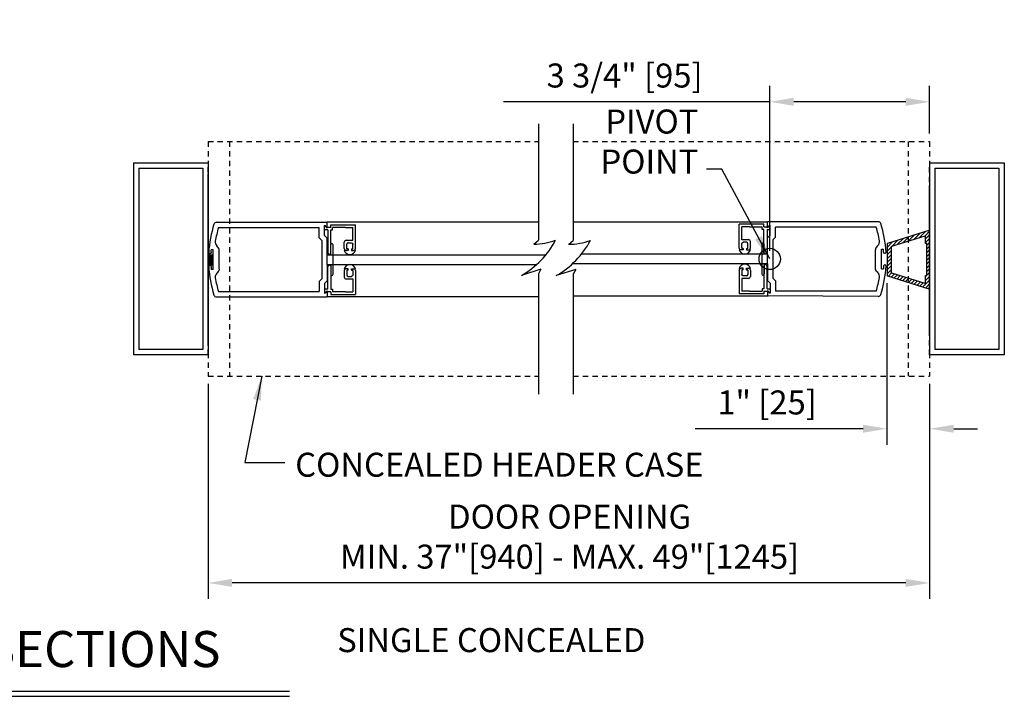
# Model space of a CAD drawing. Extents: x 19 to 3506, y 37 to 4467.
# Drawn here: x 2870 to 2893, y 4216 to 4232 of the extents above; entities that cross this region are included whole.
import ezdxf

# ---------------------------------------------------------------- set-up
doc = ezdxf.new("R2010")
doc.units = 0
doc.header["$LTSCALE"] = 0.25
doc.header["$MEASUREMENT"] = 0
doc.linetypes.add('HIDDENX2', pattern=[0.75, 0.5, -0.25])
doc.layers.get('DEFPOINTS').update_dxf_attribs({"linetype": 'CONTINUOUS'})
for name, color, linetype in [('G-DETL-DIMS', 31, 'CONTINUOUS'), ('G-DETL-FINE', 32, 'CONTINUOUS'), ('G-DETL-HIDN', 32, 'HIDDENX2'), ('G-DETL-TEXT', 31, 'CONTINUOUS'), ('G-DETL-TITL', 30, 'CONTINUOUS')]:
    doc.layers.add(name, color=color, linetype=linetype)
doc.styles.add('ROMAND150', font='ROMAND.SHX', dxfattribs={"height": 0.84375})
doc.styles.get("Standard").update_dxf_attribs({"font": 'romans.shx'})
doc.dimstyles.new('DIM6', dxfattribs={"dimscale": 6, "dimtxt": 0.09375, "dimasz": 0.09375, "dimexe": 0.0625, "dimexo": 0.03125, "dimgap": 0.03125, "dimtad": 1, "dimdec": 3, "dimzin": 4, "dimdsep": 46, "dimlunit": 5, "dimtxsty": 'Standard', "dimcen": -0.0625, "dimadec": 0, "dimazin": 0, "dimtfac": 1, "dimtdec": 3, "dimtofl": 0, "dimtmove": 0, "dimatfit": 3, "dimfxl": 0.06, "dimfrac": 2, "dimtolj": 1, "dimtzin": 4, "dimarcsym": 0})
doc.dimstyles.new('DIM6$7', dxfattribs={"dimscale": 6, "dimtxt": 0.09375, "dimasz": 0.09375, "dimexe": 0.0625, "dimexo": 0.03125, "dimgap": 0.03125, "dimtad": 0, "dimdec": 3, "dimzin": 4, "dimdsep": 46, "dimlunit": 5, "dimtxsty": 'Standard', "dimcen": -0.0625, "dimadec": 0, "dimazin": 0, "dimtfac": 1, "dimtdec": 3, "dimtofl": 0, "dimtmove": 0, "dimatfit": 3, "dimfxl": 0.06, "dimfrac": 2, "dimtolj": 1, "dimtzin": 4, "dimarcsym": 0})

# ---------------------------------------------------------------- blocks, each defined once
blk = doc.blocks.new('*D51')
at = {"layer": 'DEFPOINTS', "color": 0, "transparency": 16777216}
for p in [(2874.219, 4223.201), (2891.136, 4223.201), (2874.219, 4218.351)]:
    blk.add_point(p, dxfattribs=at)
at = {"layer": 'G-DETL-DIMS', "color": 0, "lineweight": -2, "transparency": 16777216}
for p, q in [((2874.219, 4223.014), (2874.219, 4217.976)), ((2891.136, 4223.014), (2891.136, 4217.976)), ((2890.574, 4218.351), (2874.781, 4218.351))]:
    blk.add_line(p, q, dxfattribs=at)
at = {"layer": 'G-DETL-DIMS', "color": 0, "transparency": 16777216}
for points in [[(2874.781, 4218.445), (2874.781, 4218.258), (2874.219, 4218.351)], [(2890.574, 4218.445), (2890.574, 4218.258), (2891.136, 4218.351)]]:
    blk.add_solid(points, dxfattribs=at)
at = {"layer": 'G-DETL-DIMS', "color": 0, "transparency": 16777216, "insert": (2882.695, 4219.436), "char_height": 0.5625, "attachment_point": 5}
blk.add_mtext('\\A1;DOOR OPENING\\PMIN. 37"[940] - MAX. 49"[1245]', dxfattribs=at)
blk = doc.blocks.new('*D52')
at = {"layer": 'DEFPOINTS', "color": 0, "transparency": 16777216}
for p in [(2891.136, 4229.627), (2891.136, 4228.694), (2887.386, 4225.944)]:
    blk.add_point(p, dxfattribs=at)
at = {"layer": 'G-DETL-DIMS', "color": 0, "lineweight": -2, "transparency": 16777216}
for p, q in [((2887.386, 4226.131), (2887.386, 4230.002)), ((2891.136, 4228.881), (2891.136, 4230.002)), ((2887.386, 4229.627), (2881.145, 4229.627)), ((2890.574, 4229.627), (2887.949, 4229.627))]:
    blk.add_line(p, q, dxfattribs=at)
at = {"layer": 'G-DETL-DIMS', "color": 0, "transparency": 16777216}
for points in [[(2887.949, 4229.72), (2887.949, 4229.533), (2887.386, 4229.627)], [(2890.574, 4229.72), (2890.574, 4229.533), (2891.136, 4229.627)]]:
    blk.add_solid(points, dxfattribs=at)
at = {"layer": 'G-DETL-DIMS', "color": 0, "transparency": 16777216, "insert": (2883.984, 4230.243), "char_height": 0.5625, "attachment_point": 5}
blk.add_mtext('\\A1;3 3/4" [95]', dxfattribs=at)
blk = doc.blocks.new('*D53')
at = {"layer": 'DEFPOINTS', "color": 0, "transparency": 16777216}
for p in [(2890.136, 4225.564), (2891.136, 4223.194), (2890.136, 4221.965)]:
    blk.add_point(p, dxfattribs=at)
at = {"layer": 'G-DETL-DIMS', "color": 0, "lineweight": -2, "transparency": 16777216}
for p, q in [((2890.136, 4225.376), (2890.136, 4221.59)), ((2891.136, 4223.006), (2891.136, 4221.59)), ((2889.574, 4221.965), (2885.636, 4221.965)), ((2891.699, 4221.965), (2892.261, 4221.965))]:
    blk.add_line(p, q, dxfattribs=at)
at = {"layer": 'G-DETL-DIMS', "color": 0, "transparency": 16777216}
for points in [[(2889.574, 4222.059), (2889.574, 4221.871), (2890.136, 4221.965)], [(2891.699, 4222.059), (2891.699, 4221.871), (2891.136, 4221.965)]]:
    blk.add_solid(points, dxfattribs=at)
at = {"layer": 'G-DETL-DIMS', "color": 0, "transparency": 16777216, "insert": (2887.324, 4222.581), "char_height": 0.5625, "attachment_point": 5}
blk.add_mtext('\\A1;1" [25]', dxfattribs=at)

msp = doc.modelspace()

# ---------------------------------------------------------------- hatches: boundary and pattern name
at = {"layer": 'G-DETL-FINE'}
h = msp.add_hatch(dxfattribs=at)
h.set_pattern_fill('ANSI31', color=256, scale=0.5, style=0)
h.set_pattern_definition([(45, (-0.692934, -1.221993), (-0.0441941738, 0.0441941738), [])])
h.paths.add_polyline_path([(2891.1159, 4226.6086, -0.5059802), (2891.1362, 4226.5937), (2891.1362, 4225.2612, -0.5059802), (2891.1159, 4225.2463), (2890.1471, 4225.549, -0.3280387), (2890.1362, 4225.5639), (2890.1362, 4226.291, -0.3280387), (2890.1471, 4226.3059)])
h.paths.add_polyline_path([(2890.2409, 4226.237, 0.3280387), (2890.2299, 4226.222), (2890.2299, 4225.6329, 0.3280387), (2890.2409, 4225.618), (2891.0221, 4225.3738, 0.5059802), (2891.0424, 4225.3887), (2891.0424, 4225.5525), (2891.0737, 4225.5525), (2891.0737, 4226.3025), (2891.0424, 4226.3025), (2891.0424, 4226.4662, 0.5059802), (2891.0221, 4226.4811)], flags=16)

# ---------------------------------------------------------------- linework, layer by layer
for p, q in [((2872.4689, 4228.1935), (2872.4689, 4223.6935)), ((2872.4689, 4228.1935), (2874.2189, 4228.1935)), ((2872.5939, 4228.0685), (2872.5939, 4223.8185)), ((2872.5939, 4228.0685), (2874.0939, 4228.0685)), ((2874.0939, 4228.0685), (2874.0939, 4223.8185)), ((2874.2189, 4228.1935), (2874.2189, 4223.6935)), ((2891.1362, 4228.1935), (2892.8862, 4228.1935)), ((2891.1362, 4228.1935), (2891.1362, 4223.6935)), ((2891.2612, 4228.0685), (2892.7612, 4228.0685)), ((2891.2612, 4228.0685), (2891.2612, 4223.8185)), ((2892.7612, 4228.0685), (2892.7612, 4223.8185)), ((2892.8862, 4228.1935), (2892.8862, 4223.6935)), ((2874.2189, 4223.9775), (2874.2189, 4227.9374)), ((2891.1362, 4224.2036), (2891.1362, 4227.6636)), ((2874.4176, 4226.8042), (2877.0157, 4226.8042)), ((2874.4642, 4226.6792), (2876.8277, 4226.6792)), ((2876.8277, 4226.4404), (2876.8277, 4226.6792)), ((2877.0245, 4226.6848), (2876.9527, 4226.7262)), ((2877.0157, 4226.6632), (2876.9527, 4226.7262)), ((2876.9527, 4226.6257), (2876.9527, 4226.7262)), ((2876.9527, 4226.4922), (2876.9527, 4226.7262)), ((2877.0245, 4226.6257), (2876.9527, 4226.6257)), ((2881.9632, 4226.8042), (2877.0157, 4226.8042)), ((2877.0157, 4226.6632), (2877.0157, 4226.8042)), ((2877.0963, 4226.6848), (2877.0245, 4226.6848)), ((2877.0245, 4226.6257), (2877.0245, 4226.0819)), ((2881.9632, 4226.8042), (2877.0406, 4226.8042)), ((2877.0963, 4226.7438), (2877.6752, 4226.7438)), ((2877.0963, 4226.6848), (2877.0963, 4226.7438)), ((2877.0963, 4226.0819), (2877.0963, 4226.6257)), ((2877.0963, 4226.6257), (2877.138, 4226.6257)), ((2877.4378, 4226.6848), (2877.138, 4226.6848)), ((2877.138, 4226.6257), (2877.138, 4226.6848)), ((2877.4378, 4226.6848), (2877.6161, 4226.6848)), ((2877.6161, 4226.3838), (2877.6161, 4226.6848)), ((2877.6752, 4226.1904), (2877.6752, 4226.7438)), ((2882.7802, 4226.8164), (2887.3319, 4226.8164)), ((2886.6725, 4226.2026), (2886.6725, 4226.756)), ((2887.2513, 4226.756), (2886.6725, 4226.756)), ((2886.9098, 4226.6969), (2886.7315, 4226.6969)), ((2886.7315, 4226.3959), (2886.7315, 4226.6969)), ((2886.9098, 4226.6969), (2887.2097, 4226.6969)), ((2887.2097, 4226.6379), (2887.2097, 4226.6969)), ((2887.2513, 4226.6379), (2887.2097, 4226.6379)), ((2887.2513, 4226.6969), (2887.2513, 4226.756)), ((2887.2513, 4226.6969), (2887.3231, 4226.6969)), ((2887.2513, 4226.0941), (2887.2513, 4226.6379)), ((2887.3231, 4226.6969), (2887.3949, 4226.7384)), ((2887.3231, 4226.6379), (2887.3231, 4226.0941)), ((2887.3231, 4226.6379), (2887.3949, 4226.6379)), ((2887.3319, 4226.6754), (2887.3319, 4226.8164)), ((2889.93, 4226.8164), (2887.3319, 4226.8164)), ((2887.3319, 4226.6754), (2887.3949, 4226.7384)), ((2887.3949, 4226.6379), (2887.3949, 4226.7384)), ((2887.3949, 4226.5044), (2887.3949, 4226.7384)), ((2887.5199, 4226.4526), (2887.5199, 4226.6914)), ((2889.8835, 4226.6914), (2887.5199, 4226.6914)), ((2876.8907, 4226.3774), (2876.8277, 4226.4404)), ((2877.0157, 4226.4292), (2876.9527, 4226.4922)), ((2877.0157, 4226.0442), (2877.0157, 4226.4292)), ((2886.8878, 4226.3959), (2886.7315, 4226.3959)), ((2887.3319, 4226.4414), (2887.3949, 4226.5044)), ((2887.3319, 4226.0564), (2887.3319, 4226.4414)), ((2887.4569, 4226.3896), (2887.5199, 4226.4526)), ((2891.0221, 4226.4811), (2890.2409, 4226.237)), ((2891.0424, 4226.3025), (2891.0424, 4226.4662)), ((2874.4431, 4226.2308), (2874.4249, 4226.249)), ((2876.8907, 4226.3774), (2876.8907, 4225.481)), ((2877.0947, 4226.0442), (2877.0947, 4226.2792)), ((2877.1447, 4226.2792), (2877.1447, 4225.5791)), ((2877.4124, 4226.1904), (2877.4124, 4226.3363)), ((2877.4598, 4226.3838), (2877.6161, 4226.3838)), ((2877.4714, 4226.1904), (2877.4714, 4226.2877)), ((2877.5073, 4226.1788), (2877.483, 4226.1788)), ((2877.5073, 4226.3236), (2877.5802, 4226.3236)), ((2877.5073, 4226.1788), (2877.5073, 4226.143)), ((2877.5802, 4226.1788), (2877.6045, 4226.1788)), ((2877.5802, 4226.1788), (2877.5802, 4226.143)), ((2877.6161, 4226.1904), (2877.6161, 4226.2877)), ((2886.6864, 4226.169), (2886.6738, 4226.169)), ((2886.7315, 4226.2026), (2886.7315, 4226.2998)), ((2886.7674, 4226.191), (2886.7431, 4226.191)), ((2886.8403, 4226.3357), (2886.7674, 4226.3357)), ((2886.7674, 4226.191), (2886.7674, 4226.1551)), ((2886.8403, 4226.191), (2886.8647, 4226.191)), ((2886.8403, 4226.191), (2886.8403, 4226.1551)), ((2886.8762, 4226.2026), (2886.8762, 4226.2998)), ((2886.9214, 4226.169), (2886.934, 4226.169)), ((2886.9353, 4226.2026), (2886.9353, 4226.3485)), ((2887.2029, 4226.2914), (2887.2029, 4225.5913)), ((2887.2529, 4226.0564), (2887.2529, 4226.2914)), ((2887.4569, 4226.3896), (2887.4569, 4225.4932)), ((2889.9045, 4226.243), (2889.9227, 4226.2612)), ((2890.0047, 4226.1714), (2890.0577, 4226.1714)), ((2890.0047, 4225.7114), (2890.0047, 4226.1714)), ((2890.0577, 4226.1039), (2890.0577, 4226.1714)), ((2890.2299, 4226.222), (2890.2299, 4225.6329)), ((2891.0737, 4226.3025), (2891.0424, 4226.3025)), ((2891.0737, 4225.5525), (2891.0737, 4226.3025)), ((2874.2304, 4226.0438), (2874.3259, 4226.0438)), ((2874.2304, 4226.0438), (2874.2304, 4225.8012)), ((2874.2304, 4225.9805), (2874.2937, 4226.0438)), ((2874.2304, 4226.0158), (2874.2583, 4226.0438)), ((2874.2304, 4225.9451), (2874.3259, 4226.0407)), ((2874.2304, 4225.9098), (2874.3259, 4226.0053)), ((2874.2304, 4225.8744), (2874.3259, 4225.97)), ((2874.2304, 4225.8391), (2874.3259, 4225.9346)), ((2874.3429, 4226.1592), (2874.2899, 4226.1592)), ((2874.2899, 4226.0917), (2874.2899, 4226.1592)), ((2874.3259, 4226.0438), (2874.3259, 4225.8012)), ((2874.3429, 4225.6992), (2874.3429, 4226.1592)), ((2874.4797, 4225.716), (2874.4797, 4226.1424)), ((2877.0157, 4226.0442), (2877.1447, 4226.0442)), ((2877.0157, 4226.0442), (2877.0947, 4226.0442)), ((2877.0157, 4225.8142), (2877.0157, 4226.0442)), ((2877.0604, 4226.046), (2877.0245, 4226.0819)), ((2877.0604, 4226.046), (2877.0963, 4226.0819)), ((2877.1447, 4226.0442), (2882.1425, 4226.0442)), ((2877.4263, 4226.1569), (2877.4137, 4226.1569)), ((2877.5073, 4226.143), (2877.4598, 4226.143)), ((2877.5802, 4226.143), (2877.6277, 4226.143)), ((2877.6613, 4226.1569), (2877.6739, 4226.1569)), ((2887.2029, 4226.0564), (2882.9726, 4226.0564)), ((2886.7674, 4226.1551), (2886.7199, 4226.1551)), ((2886.8403, 4226.1551), (2886.8878, 4226.1551)), ((2887.3319, 4226.0564), (2887.2029, 4226.0564)), ((2887.2872, 4226.0582), (2887.2513, 4226.0941)), ((2887.3319, 4226.0564), (2887.2529, 4226.0564)), ((2887.2872, 4226.0582), (2887.3231, 4226.0941)), ((2887.3319, 4225.8264), (2887.3319, 4226.0564)), ((2889.8679, 4225.7282), (2889.8679, 4226.1546)), ((2874.2304, 4225.8037), (2874.3259, 4225.8993)), ((2874.3259, 4225.8012), (2874.2304, 4225.8012)), ((2874.2632, 4225.8012), (2874.3259, 4225.8639)), ((2874.2899, 4225.7667), (2874.2899, 4225.6992)), ((2874.3429, 4225.6992), (2874.2899, 4225.6992)), ((2874.2986, 4225.8012), (2874.3259, 4225.8285)), ((2877.0157, 4225.8142), (2877.0157, 4225.4292)), ((2877.0157, 4225.8142), (2877.1447, 4225.8142)), ((2877.0157, 4225.8142), (2877.0947, 4225.8142)), ((2877.0604, 4225.8122), (2877.0245, 4225.7763)), ((2877.0245, 4225.2327), (2877.0245, 4225.7763)), ((2877.0604, 4225.8122), (2877.0963, 4225.7763)), ((2877.0947, 4225.8142), (2877.0947, 4225.5792)), ((2877.0963, 4225.7763), (2877.0963, 4225.2327)), ((2877.1447, 4225.8142), (2881.9229, 4225.8142)), ((2877.4263, 4225.7016), (2877.4137, 4225.7016)), ((2877.5073, 4225.7155), (2877.4598, 4225.7155)), ((2877.5073, 4225.6796), (2877.5073, 4225.7155)), ((2877.5802, 4225.7155), (2877.6277, 4225.7155)), ((2877.5802, 4225.6796), (2877.5802, 4225.7155)), ((2877.6613, 4225.7016), (2877.6739, 4225.7016)), ((2887.2029, 4225.8264), (2882.7577, 4225.8264)), ((2886.6864, 4225.7137), (2886.6738, 4225.7137)), ((2886.7674, 4225.7276), (2886.7199, 4225.7276)), ((2886.7674, 4225.6917), (2886.7674, 4225.7276)), ((2886.8403, 4225.6917), (2886.8403, 4225.7276)), ((2886.8403, 4225.7276), (2886.8878, 4225.7276)), ((2886.9214, 4225.7137), (2886.934, 4225.7137)), ((2887.3319, 4225.8264), (2887.2029, 4225.8264)), ((2887.2872, 4225.8244), (2887.2513, 4225.7885)), ((2887.2513, 4225.7885), (2887.2513, 4225.2449)), ((2887.2529, 4225.8264), (2887.2529, 4225.5914)), ((2887.3319, 4225.8264), (2887.2529, 4225.8264)), ((2887.2872, 4225.8244), (2887.3231, 4225.7885)), ((2887.3231, 4225.2449), (2887.3231, 4225.7885)), ((2887.3319, 4225.8264), (2887.3319, 4225.4414)), ((2890.0047, 4225.7114), (2890.0577, 4225.7114)), ((2890.0577, 4225.7789), (2890.0577, 4225.7114)), ((2874.4431, 4225.6276), (2874.4249, 4225.6094)), ((2876.8907, 4225.481), (2876.8277, 4225.418)), ((2877.4124, 4225.668), (2877.4124, 4225.5221)), ((2877.4598, 4225.4747), (2877.6161, 4225.4747)), ((2877.4714, 4225.668), (2877.4714, 4225.5707)), ((2877.5073, 4225.6796), (2877.483, 4225.6796)), ((2877.5073, 4225.5349), (2877.5802, 4225.5349)), ((2877.5802, 4225.6796), (2877.6045, 4225.6796)), ((2877.6161, 4225.668), (2877.6161, 4225.5707)), ((2877.6161, 4225.4747), (2877.6161, 4225.1736)), ((2877.6752, 4225.668), (2877.6752, 4225.1146)), ((2886.6725, 4225.6802), (2886.6725, 4225.1268)), ((2886.7315, 4225.6802), (2886.7315, 4225.5829)), ((2886.8878, 4225.4868), (2886.7315, 4225.4868)), ((2886.7315, 4225.4868), (2886.7315, 4225.1858)), ((2886.7674, 4225.6917), (2886.7431, 4225.6917)), ((2886.8403, 4225.547), (2886.7674, 4225.547)), ((2886.8403, 4225.6917), (2886.8647, 4225.6917)), ((2886.8762, 4225.6802), (2886.8762, 4225.5829)), ((2886.9353, 4225.6802), (2886.9353, 4225.5343)), ((2887.4569, 4225.4932), (2887.5199, 4225.4302)), ((2889.9045, 4225.6398), (2889.9227, 4225.6215)), ((2890.2409, 4225.618), (2891.0221, 4225.3738)), ((2891.0424, 4225.5525), (2891.0737, 4225.5525)), ((2891.0424, 4225.3887), (2891.0424, 4225.5525)), ((2876.8277, 4225.418), (2876.8277, 4225.1792)), ((2877.0157, 4225.4292), (2876.9527, 4225.3662)), ((2876.9527, 4225.3662), (2876.9527, 4225.1322)), ((2887.2513, 4225.2449), (2887.2097, 4225.2449)), ((2887.2097, 4225.2449), (2887.2097, 4225.1858)), ((2887.3231, 4225.2449), (2887.3949, 4225.2449)), ((2887.3319, 4225.4414), (2887.3949, 4225.3784)), ((2887.3949, 4225.3784), (2887.3949, 4225.1444)), ((2887.3949, 4225.2449), (2887.3949, 4225.1444)), ((2887.5199, 4225.4302), (2887.5199, 4225.1914)), ((2874.4176, 4225.0542), (2877.0157, 4225.0542)), ((2874.4642, 4225.1792), (2876.8277, 4225.1792)), ((2877.0245, 4225.2327), (2876.9527, 4225.2327)), ((2876.9527, 4225.2327), (2876.9527, 4225.1322)), ((2877.0157, 4225.1952), (2876.9527, 4225.1322)), ((2877.0245, 4225.1736), (2876.9527, 4225.1322)), ((2877.0157, 4225.1952), (2877.0157, 4225.0542)), ((2881.9632, 4225.0542), (2877.0157, 4225.0542)), ((2877.0963, 4225.1736), (2877.0245, 4225.1736)), ((2877.0963, 4225.2327), (2877.138, 4225.2327)), ((2877.0963, 4225.1736), (2877.0963, 4225.1146)), ((2877.0963, 4225.1146), (2877.6752, 4225.1146)), ((2877.138, 4225.2327), (2877.138, 4225.1736)), ((2877.4378, 4225.1736), (2877.138, 4225.1736)), ((2877.4378, 4225.1736), (2877.6161, 4225.1736)), ((2882.7802, 4225.0764), (2887.3319, 4225.0764)), ((2887.2513, 4225.1268), (2886.6725, 4225.1268)), ((2886.9098, 4225.1858), (2886.7315, 4225.1858)), ((2886.9098, 4225.1858), (2887.2097, 4225.1858)), ((2887.2513, 4225.1858), (2887.3231, 4225.1858)), ((2887.2513, 4225.1858), (2887.2513, 4225.1268)), ((2887.3231, 4225.1858), (2887.3949, 4225.1444)), ((2887.3319, 4225.2074), (2887.3949, 4225.1444)), ((2887.3319, 4225.2074), (2887.3319, 4225.0664)), ((2889.93, 4225.0664), (2887.3319, 4225.0764)), ((2889.8835, 4225.1914), (2887.5199, 4225.1914)), ((2874.2189, 4223.6935), (2872.4689, 4223.6935)), ((2874.0939, 4223.8185), (2872.5939, 4223.8185)), ((2892.8862, 4223.6935), (2891.1362, 4223.6935)), ((2892.7612, 4223.8185), (2891.2612, 4223.8185))]:
    msp.add_line(p, q, dxfattribs=at)
msp.add_lwpolyline([(2891.1159, 4225.2463, 0.5059802), (2891.1362, 4225.2612), (2891.1362, 4226.5937, 0.5059802), (2891.1159, 4226.6086), (2890.1471, 4226.3059, 0.3280387), (2890.1362, 4226.291), (2890.1362, 4225.5639, 0.3280387), (2890.1471, 4225.549)], format="xyb", close=True, dxfattribs=at)
msp.add_circle((2887.3862, 4225.9435), 0.25, dxfattribs=at)
for centre, radius, start, end in [((2876.9797, 4225.9292), 2.75, 162.39487, 176.57497), ((2874.4176, 4226.7422), 0.062, 90, 162.39484), ((2876.9797, 4225.9292), 2.625, 163.39845, 170.60217), ((2887.3679, 4225.9414), 2.625, 9.39783, 16.60155), ((2889.93, 4226.7544), 0.062, 17.60516, 90), ((2887.3679, 4225.9414), 2.75, 3.42503, 17.60513), ((2886.8878, 4226.3485), 0.0475, 0, 90), ((2891.0268, 4226.4662), 0.0156, 0, 107.35402), ((2874.5133, 4226.3374), 0.125, 170.60222, 225), ((2874.3547, 4226.1424), 0.125, 0, 45), ((2877.1197, 4226.2792), 0.025, 0, 180.00003), ((2877.4598, 4226.3363), 0.0475, 90, 180), ((2877.4598, 4226.1904), 0.0475, 180, 270), ((2877.5073, 4226.2877), 0.0359, 90, 180), ((2877.483, 4226.1904), 0.0116, 180, 270), ((2877.6045, 4226.1904), 0.0116, 270, 0), ((2886.8039, 4226.1909), 0.1319, 189.53402, 350.46598), ((2886.7431, 4226.2026), 0.0116, 180, 270), ((2886.8403, 4226.2998), 0.0359, 0, 90), ((2886.8647, 4226.2026), 0.0116, 270, 0), ((2886.8878, 4226.2026), 0.0475, 270, 0), ((2887.2279, 4226.2914), 0.025, 359.99997, 180), ((2889.9929, 4226.1546), 0.125, 135, 180), ((2889.8343, 4226.3496), 0.125, 315, 9.39778), ((2890.2455, 4226.222), 0.0156, 107.35402, 180), ((2874.2646, 4226.0917), 0.03, 176.57467, 270), ((2877.5438, 4226.1787), 0.1319, 189.53402, 350.46598), ((2890.083, 4226.1039), 0.03, 270, 3.42533), ((2874.2646, 4225.7667), 0.03, 90, 183.42489), ((2876.9797, 4225.9292), 2.75, 183.42505, 197.60513), ((2874.2599, 4225.7667), 0.03, 0, 90), ((2877.4598, 4225.668), 0.0475, 90, 180), ((2877.5438, 4225.6797), 0.1319, 9.53402, 170.46598), ((2886.8039, 4225.6919), 0.1319, 9.53402, 170.46598), ((2886.8878, 4225.6802), 0.0475, 0, 90), ((2887.3679, 4225.9414), 2.75, 342.39487, 356.57495), ((2890.0877, 4225.7789), 0.03, 90, 180), ((2890.083, 4225.7789), 0.03, 356.57511, 90), ((2874.5133, 4225.521), 0.125, 134.99986, 189.3978), ((2876.9797, 4225.9292), 2.625, 189.39786, 196.60158), ((2877.1197, 4225.5792), 0.025, 180.00001, 359.7498), ((2877.4598, 4225.5221), 0.0475, 180, 270), ((2877.483, 4225.668), 0.0116, 90, 180), ((2877.5073, 4225.5707), 0.0359, 180, 270), ((2877.6045, 4225.668), 0.0116, 0, 90), ((2886.7431, 4225.6802), 0.0116, 90, 180), ((2886.8403, 4225.5829), 0.0359, 270, 0), ((2886.8647, 4225.6802), 0.0116, 0, 90), ((2886.8878, 4225.5343), 0.0475, 270, 0), ((2887.2279, 4225.5914), 0.025, 180.2502, 359.99999), ((2887.3679, 4225.9414), 2.625, 343.39842, 350.60214), ((2889.8343, 4225.5332), 0.125, 350.6022, 45.00014), ((2890.2455, 4225.6329), 0.0156, 180, 252.64598), ((2891.0268, 4225.3887), 0.0156, 252.64598, 0), ((2874.4176, 4225.1162), 0.062, 197.60507, 270), ((2889.93, 4225.1284), 0.062, 270, 342.39493)]:
    msp.add_arc(centre, radius, start, end, dxfattribs=at)
at = {"layer": 'G-DETL-FINE', "extrusion": (0, 0, -1)}
for centre, radius, start, end in [((-2877.5802, 4226.2877), 0.0359, 90, 180), ((-2877.6277, 4226.1904), 0.0475, 180, 270), ((-2886.7199, 4226.2026), 0.0475, 270, 0), ((-2886.7674, 4226.2998), 0.0359, 0, 90), ((-2874.2599, 4226.0917), 0.03, 180, 270), ((-2890.0877, 4226.1039), 0.03, 270, 0), ((-2874.3547, 4225.716), 0.125, 180, 224.9999), ((-2877.6277, 4225.668), 0.0475, 90, 180), ((-2886.7199, 4225.6802), 0.0475, 0, 90), ((-2889.9929, 4225.7282), 0.125, 315.0001, 0), ((-2877.5802, 4225.5707), 0.0359, 180, 270), ((-2886.7674, 4225.5829), 0.0359, 270, 0)]:
    msp.add_arc(centre, radius, start, end, dxfattribs=at)
at = {"layer": 'G-DETL-HIDN'}
for p, q in [((2874.2189, 4228.6935), (2881.9632, 4228.6935)), ((2874.2189, 4228.6935), (2874.2189, 4223.1935)), ((2874.7189, 4228.6935), (2874.7189, 4223.1935)), ((2882.7802, 4228.6935), (2891.1362, 4228.6935)), ((2890.6362, 4228.6935), (2890.6362, 4223.1935)), ((2891.1362, 4228.6935), (2891.1362, 4223.1935)), ((2874.2189, 4223.6935), (2874.2189, 4228.1935)), ((2891.1362, 4223.6935), (2891.1362, 4228.1935)), ((2874.2189, 4223.1935), (2881.9632, 4223.1935)), ((2882.7802, 4223.1935), (2891.1362, 4223.1935))]:
    msp.add_line(p, q, dxfattribs=at)
at = {"layer": 'G-DETL-TEXT'}
for p, q in [((2881.9632, 4229.1087), (2881.9632, 4226.3816)), ((2882.7802, 4229.1087), (2882.7802, 4226.3776)), ((2881.8563, 4226.2924), (2881.9632, 4226.3816)), ((2882.6734, 4226.2885), (2882.7802, 4226.3776)), ((2882.0233, 4225.7008), (2881.5642, 4225.5567)), ((2882.0233, 4225.7008), (2881.9632, 4225.5923)), ((2881.9632, 4225.5923), (2881.9632, 4222.7784)), ((2882.8403, 4225.6969), (2882.3812, 4225.5528)), ((2882.8403, 4225.6969), (2882.7802, 4225.5883)), ((2882.7802, 4225.5883), (2882.7802, 4222.7784))]:
    msp.add_line(p, q, dxfattribs=at)
for centre, radius, start, end in [((2880.5574, 4227.3379), 2.0461, 299.47597, 332.19336), ((2881.8668, 4227.713), 1.4206, 269.57959, 290.62549), ((2881.3744, 4227.334), 2.0461, 299.47597, 332.19336), ((2882.6838, 4227.7091), 1.4206, 269.57959, 290.62549)]:
    msp.add_arc(centre, radius, start, end, dxfattribs=at)
at = {"layer": 'G-DETL-TITL'}
for p, q in [((2860.9801, 4215.8168), (2876.1312, 4215.8168)), ((2860.9801, 4215.8168), (2876.1312, 4215.8168)), ((2860.9794, 4215.694), (2876.1305, 4215.694)), ((2860.9794, 4215.694), (2876.1305, 4215.694))]:
    msp.add_line(p, q, dxfattribs=at)

# ---------------------------------------------------------------- texts
at = {"layer": 'G-DETL-DIMS', "insert": (2876.2629, 4221.4023), "char_height": 0.5625, "width": 20.275, "attachment_point": 1}
msp.add_mtext('\\A1;CONCEALED HEADER CASE', dxfattribs=at)
at = {"layer": 'G-DETL-TITL'}
msp.add_text('%%USINGLE CONCEALED', height=0.5625, dxfattribs=at).set_placement((2877.2481, 4216.7294))
at = {"layer": 'G-DETL-TITL', "insert": (2861.5989, 4216.1153), "char_height": 0.84375, "attachment_point": 7, "style": 'ROMAND150'}
msp.add_mtext('HORIZONTAL SECTIONS', dxfattribs=at)

# ---------------------------------------------------------------- dimensions: what is measured, and where the dimension line sits
at = {"layer": 'G-DETL-DIMS'}
dim = msp.add_linear_dim(base=(2891.1362, 4229.6267), p1=(2887.3862, 4225.9435), p2=(2891.1362, 4228.6935), angle=0, dimstyle='DIM6', override={"dimpost": '"'}, dxfattribs=at)
dim.commit()
dim.dimension.update_dxf_attribs({"geometry": '*D52', "text_midpoint": (2883.9844, 4229.6267), "dimtype": 160})
dim = msp.add_linear_dim(base=(2890.1362, 4221.9649), p1=(2891.1362, 4223.1935), p2=(2890.1362, 4225.5639), angle=180, dimstyle='DIM6', override={"dimpost": '"'}, dxfattribs=at)
dim.commit()
dim.dimension.update_dxf_attribs({"geometry": '*D53', "text_midpoint": (2887.3237, 4222.5809)})
dim = msp.add_linear_dim(base=(2874.2189, 4218.3514), p1=(2891.1362, 4223.2013), p2=(2874.2189, 4223.2013), angle=180, text='DOOR OPENING\\PMIN. 37"[940] - MAX. 49"[1245]', dimstyle='DIM6', override={"dimpost": '"'}, dxfattribs=at)
dim.commit()
dim.dimension.update_dxf_attribs({"geometry": '*D51', "text_midpoint": (2882.6955, 4218.3514), "dimtype": 160})

# ---------------------------------------------------------------- leaders
at = {"layer": 'G-DETL-DIMS', "annotation_type": 0, "has_hookline": 1, "hookline_direction": 1, "text_width": 2.25}
msp.add_leader([(2887.3862, 4225.9435), (2886.261, 4228.0506), (2885.9018, 4228.0506)], dimstyle='DIM6$7', override={"dimgap": 0.03125, "dimtad": 0}, dxfattribs=at)
at = {"layer": 'G-DETL-DIMS', "annotation_type": 0, "has_hookline": 1, "hookline_direction": 0}
msp.add_leader([(2875.4782, 4223.1935), (2875.0801, 4221.1732), (2876.019, 4221.1732)], dimstyle='DIM6$7', dxfattribs=at)

# ---------------------------------------------------------------- next in the draw order: texts
at = {"layer": 'G-DETL-DIMS', "insert": (2885.7143, 4227.7694), "char_height": 0.5625, "width": 2.362768, "attachment_point": 9, "bg_fill": 3, "box_fill_scale": 1.5, "bg_fill_color": 256, "bg_fill_transparency": 0}
msp.add_mtext('PIVOT POINT', dxfattribs=at)

doc.saveas('drawing.dxf')
